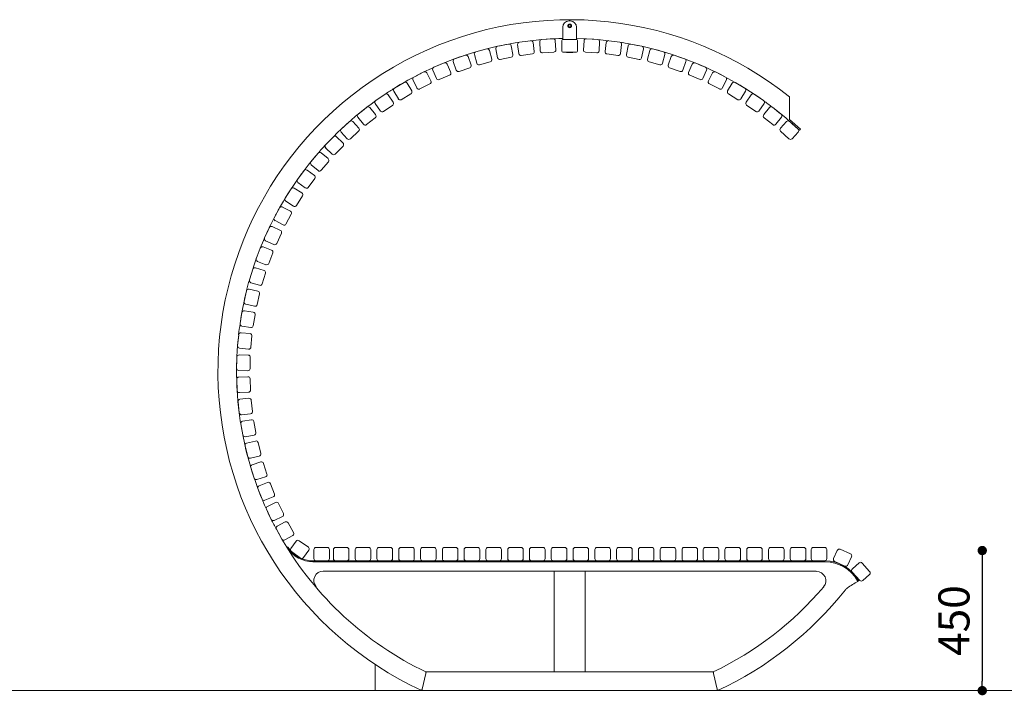
# Model space of a CAD drawing. Units: millimetres. Extents: x -687740 to -673970, y -102402 to -88579.
# Drawn here: x -679551 to -676387, y -93365 to -91195 of the extents above; entities that cross this region are included whole.
import ezdxf

# ---------------------------------------------------------------- set-up
doc = ezdxf.new("R2010")
doc.units = ezdxf.units.MM
doc.header["$LTSCALE"] = 100
doc.header["$PDSIZE"] = -1
doc.linetypes.add('SLD-SOLIDO', pattern=[0])
doc.layers.add('w QUOTE', color=5, linetype='Continuous', lineweight=13)
doc.styles.add('SLDTEXTSTYLE16', font='arial.ttf')
doc.dimstyles.new('QUOTA OK', dxfattribs={"dimtxt": 100, "dimasz": 30, "dimexe": 10, "dimexo": 0.0625, "dimgap": 40, "dimtad": 1, "dimdec": 0, "dimzin": 12, "dimdsep": 46, "dimtxsty": 'SLDTEXTSTYLE16', "dimblk": 'DOT', "dimcen": 0.09, "dimse1": 1, "dimse2": 1, "dimclrd": 7, "dimclre": 7, "dimclrt": 7, "dimadec": 0, "dimazin": 0, "dimtfac": 1, "dimtdec": 0, "dimtofl": 0, "dimtmove": 0, "dimatfit": 3, "dimldrblk": 'CLOSED', "dimfxl": 1, "dimtolj": 1, "dimtzin": 12, "dimarcsym": 0})

# ---------------------------------------------------------------- blocks, each defined once
blk = doc.blocks.new('_DOT')
at = {"color": 0, "linetype": 'ByBlock', "lineweight": -2}
blk.add_line((-0.5, 0), (-1, 0), dxfattribs=at)
at = {"color": 0, "linetype": 'ByBlock', "const_width": 0.5}
blk.add_lwpolyline([(-0.25, 0, 1), (0.25, 0, 1)], format="xyb", close=True, dxfattribs=at)
blk = doc.blocks.new('*D19')
at = {"layer": 'Defpoints', "color": 0, "transparency": 16777216}
for p in [(-677119.6, -92900.1), (-677308.6, -93350.1), (-676457.9, -93350.1)]:
    blk.add_point(p, dxfattribs=at)
at = {"layer": 'w QUOTE', "color": 7, "lineweight": -2, "transparency": 16777216}
blk.add_line((-676457.9, -92930.1), (-676457.9, -93320.1), dxfattribs=at)
at = {"layer": 'w QUOTE', "color": 7, "lineweight": -2, "transparency": 16777216, "xscale": 30, "yscale": 30, "zscale": 30}
for p, rotation in [((-676457.9, -92900.1), 90), ((-676457.9, -93350.1), 270)]:
    blk.add_blockref('_DOT', p, dxfattribs=dict(at, rotation=rotation))
at = {"layer": 'w QUOTE', "color": 7, "lineweight": 5, "transparency": 16777216, "insert": (-676548.9, -93125.1), "char_height": 100, "attachment_point": 5, "rotation": 90, "style": 'SLDTEXTSTYLE16'}
blk.add_mtext('\\A1;450', dxfattribs=at)
blk = doc.blocks.new('_CLOSED')
at = {"color": 0, "linetype": 'ByBlock', "lineweight": -2}
for p, q in [((-1, 0.166667), (0, 0)), ((-1, 0.166667), (-1, -0.166667)), ((0, 0), (-1, -0.166667)), ((0, 0), (-1, 0))]:
    blk.add_line(p, q, dxfattribs=at)

msp = doc.modelspace()

# ---------------------------------------------------------------- linework, layer by layer
at = {"color": 7, "linetype": 'SLD-SOLIDO', "lineweight": 5}
for p, q in [((-677866.8, -91197.9), (-677866.8, -91197.9)), ((-677781.6, -91198.8), (-677785.6, -91198.8)), ((-677715.2, -91196.9), (-677715.2, -91196.9)), ((-678017, -91219.2), (-678017, -91219.2)), ((-677942.3, -91206), (-677942.3, -91206)), ((-677805.6, -91218.8), (-677805.6, -91252.8)), ((-677761.6, -91218.8), (-677761.6, -91252.8)), ((-677639.7, -91204), (-677639.7, -91204)), ((-677564.8, -91216.2), (-677564.8, -91216.2)), ((-677491, -91233.3), (-677491, -91233.3)), ((-678162.9, -91260.4), (-678162.9, -91260.4)), ((-678090.6, -91237.3), (-678090.6, -91237.3)), ((-677944.6, -91267), (-677908.9, -91262.2)), ((-677877.9, -91295), (-677879.8, -91266)), ((-677873.3, -91258.6), (-677837.4, -91256.2)), ((-677829.9, -91262.7), (-677828, -91291.6)), ((-677808.6, -91261.8), (-677808.6, -91295.8)), ((-677805.6, -91252.8), (-677805.6, -91258.8)), ((-677761.6, -91258.8), (-677805.6, -91258.8)), ((-677761.6, -91252.8), (-677761.6, -91258.8)), ((-677758.6, -91295.8), (-677758.6, -91261.8)), ((-677739.1, -91291.6), (-677737.2, -91262.7)), ((-677729.7, -91256.2), (-677693.8, -91258.6)), ((-677687.3, -91266), (-677689.2, -91295)), ((-677658.2, -91262.2), (-677622.5, -91267)), ((-677418.4, -91255.4), (-677418.4, -91255.4)), ((-678233.4, -91288.2), (-678233.4, -91288.2)), ((-678084.8, -91298.1), (-678050.1, -91288.5)), ((-678041.5, -91293.4), (-678033.8, -91321.4)), ((-678014.9, -91316.9), (-678020.7, -91288.4)), ((-678015.2, -91280.2), (-677979.9, -91273)), ((-677971.7, -91278.4), (-677965.9, -91306.9)), ((-677946.7, -91303.6), (-677950.6, -91274.9)), ((-677901.1, -91268.2), (-677897.2, -91296.9)), ((-677808.6, -91295.5), (-677808.6, -91295.5)), ((-677758.5, -91295.5), (-677758.6, -91295.5)), ((-677669.9, -91296.9), (-677666, -91268.2)), ((-677616.5, -91274.9), (-677620.4, -91303.6)), ((-677601.2, -91306.9), (-677595.4, -91278.4)), ((-677587.2, -91273), (-677551.9, -91280.2)), ((-677546.4, -91288.4), (-677552.2, -91316.9)), ((-677533.3, -91321.4), (-677525.6, -91293.4)), ((-677517, -91288.5), (-677482.3, -91298.1)), ((-677347.5, -91282.3), (-677347.5, -91282.3)), ((-678302, -91320.7), (-678302, -91320.7)), ((-678147.7, -91356.9), (-678157.3, -91329.5)), ((-678153, -91320.6), (-678119, -91308.7)), ((-678110.1, -91313), (-678100.5, -91340.4)), ((-678082, -91334.6), (-678089.7, -91306.7)), ((-678038.7, -91330), (-678073.4, -91339.5)), ((-677971.3, -91315.1), (-678006.6, -91322.3)), ((-677903.2, -91304.8), (-677938.9, -91309.6)), ((-677834.5, -91299.1), (-677870.4, -91301.5)), ((-677805.6, -91298.8), (-677761.6, -91298.8)), ((-677794.1, -91299), (-677794.1, -91299.2)), ((-677790.4, -91300.5), (-677790.3, -91300.5)), ((-677790.1, -91299.5), (-677789.9, -91299.5)), ((-677790.1, -91300.3), (-677790.1, -91299.5)), ((-677789.9, -91299.5), (-677789.9, -91300.5)), ((-677789.7, -91300.7), (-677777.4, -91300.7)), ((-677789.3, -91298.8), (-677789.1, -91299.1)), ((-677789, -91299.1), (-677789.3, -91298.8)), ((-677789.1, -91299.1), (-677789, -91299.1)), ((-677788.5, -91298.8), (-677788, -91299.4)), ((-677788, -91299.4), (-677779.1, -91299.4)), ((-677779.1, -91299.4), (-677778.6, -91298.8)), ((-677777.8, -91298.8), (-677778.1, -91299.1)), ((-677778.1, -91299.1), (-677778, -91299.1)), ((-677778, -91299.1), (-677777.8, -91298.8)), ((-677777.2, -91299.5), (-677777, -91299.5)), ((-677777.2, -91300.5), (-677777.2, -91299.5)), ((-677777, -91299.5), (-677777, -91300.3)), ((-677776.8, -91300.5), (-677776.7, -91300.5)), ((-677773.1, -91299.2), (-677773.1, -91299)), ((-677696.7, -91301.5), (-677732.6, -91299.1)), ((-677628.2, -91309.6), (-677663.9, -91304.8)), ((-677560.5, -91322.3), (-677595.8, -91315.1)), ((-677493.7, -91339.5), (-677528.4, -91330)), ((-677477.4, -91306.7), (-677485.1, -91334.6)), ((-677466.6, -91340.4), (-677457, -91313)), ((-677448.1, -91308.7), (-677414.1, -91320.6)), ((-677409.8, -91329.5), (-677419.4, -91356.9)), ((-677278.5, -91313.9), (-677278.5, -91313.9)), ((-678368.2, -91357.8), (-678368.2, -91357.8)), ((-678211.8, -91383.5), (-678223.2, -91356.8)), ((-678219.5, -91347.6), (-678186.4, -91333.5)), ((-678177.2, -91337.2), (-678165.8, -91363.9)), ((-678104.8, -91349.3), (-678138.8, -91361.2)), ((-677428.3, -91361.2), (-677462.3, -91349.3)), ((-677401.3, -91363.9), (-677389.9, -91337.2)), ((-677380.7, -91333.5), (-677347.6, -91347.6)), ((-677343.9, -91356.8), (-677355.3, -91383.5)), ((-677211.8, -91350.1), (-677211.8, -91350.1)), ((-678274, -91414.4), (-678287.2, -91388.5)), ((-678284.1, -91379.1), (-678252, -91362.8)), ((-678242.6, -91365.9), (-678229.5, -91391.7)), ((-678169.5, -91373.1), (-678202.7, -91387.2)), ((-677364.4, -91387.2), (-677397.6, -91373.1)), ((-677337.7, -91391.7), (-677324.5, -91365.9)), ((-677315.1, -91362.8), (-677283, -91379.1)), ((-677279.9, -91388.5), (-677293.1, -91414.4)), ((-677147.7, -91390.7), (-677147.7, -91390.7)), ((-678431.7, -91399.2), (-678431.7, -91399.2)), ((-678334, -91449.3), (-678348.8, -91424.4)), ((-678346.4, -91414.8), (-678315.5, -91396.4)), ((-678305.9, -91398.8), (-678291, -91423.7)), ((-678232.5, -91401.1), (-678264.6, -91417.4)), ((-677302.5, -91417.4), (-677334.6, -91401.1)), ((-677276.1, -91423.7), (-677261.2, -91398.8)), ((-677251.6, -91396.4), (-677220.7, -91414.8)), ((-677218.3, -91424.4), (-677233.1, -91449.3)), ((-678406.2, -91454.6), (-678376.6, -91434.2)), ((-678366.8, -91436), (-678350.4, -91459.8)), ((-678293.5, -91433.3), (-678324.4, -91451.8)), ((-677242.7, -91451.8), (-677273.6, -91433.3)), ((-677216.8, -91459.8), (-677200.3, -91436)), ((-677190.5, -91434.2), (-677160.9, -91454.6)), ((-678463.2, -91498.4), (-678435, -91476)), ((-678425.1, -91477.1), (-678407.1, -91499.8)), ((-678391.5, -91488.2), (-678408, -91464.4)), ((-678352.1, -91469.6), (-678381.8, -91490)), ((-677185.3, -91490), (-677215, -91469.6)), ((-677159.1, -91464.4), (-677175.6, -91488.2)), ((-677160, -91499.8), (-677142, -91477.1)), ((-677132.1, -91476), (-677103.9, -91498.4)), ((-678446.3, -91530.9), (-678464.3, -91508.2)), ((-678408.2, -91509.6), (-678436.4, -91532)), ((-677130.7, -91532), (-677158.9, -91509.6)), ((-677102.8, -91508.2), (-677120.8, -91530.9)), ((-677077.5, -91514.9), (-677042.3, -91546.9)), ((-678517.1, -91545.8), (-678490.5, -91521.6)), ((-678480.6, -91522), (-678461.1, -91543.5)), ((-677106.1, -91543.5), (-677086.5, -91522)), ((-677076.6, -91521.6), (-677050, -91545.8)), ((-677049.8, -91546), (-677047.6, -91548.1)), ((-677045.4, -91550.2), (-677047.6, -91548.1)), ((-677045.4, -91550.2), (-677042.3, -91546.9)), ((-678567.7, -91596.8), (-678542.8, -91570.8)), ((-678532.9, -91570.6), (-678511.9, -91590.7)), ((-678498, -91577.1), (-678517.5, -91555.7)), ((-678461.5, -91553.4), (-678488.1, -91577.6)), ((-677079, -91577.6), (-677105.6, -91553.4)), ((-677049.6, -91555.7), (-677069.1, -91577.1)), ((-678546.6, -91626.8), (-678567.5, -91606.7)), ((-678511.7, -91600.6), (-678536.7, -91626.6)), ((-678614.8, -91651), (-678591.6, -91623.4)), ((-678581.8, -91622.6), (-678559.6, -91641.2)), ((-678700.5, -91664.4), (-678700.5, -91664.4)), ((-678627.1, -91677.7), (-678603.7, -91694.8)), ((-678591.7, -91679.5), (-678613.9, -91660.9)), ((-678558.7, -91651.1), (-678581.8, -91678.7)), ((-678658.1, -91708.3), (-678636.9, -91679.2)), ((-678602.1, -91704.6), (-678623.4, -91733.7)), ((-678742.7, -91727.4), (-678742.7, -91727.4)), ((-678697.5, -91768.4), (-678678.3, -91737.9)), ((-678668.6, -91735.8), (-678644.1, -91751.3)), ((-678633.2, -91735.2), (-678656.6, -91718.1)), ((-678641.9, -91760.9), (-678661.1, -91791.3)), ((-678780.6, -91793.1), (-678780.6, -91793.1)), ((-678732.8, -91830.9), (-678715.6, -91799.3)), ((-678706.1, -91796.5), (-678680.6, -91810.3)), ((-678670.8, -91793.5), (-678695.3, -91778)), ((-678677.8, -91819.8), (-678695, -91851.4)), ((-678814.1, -91861.2), (-678814.1, -91861.2)), ((-678763.8, -91895.7), (-678748.8, -91863)), ((-678739.5, -91859.5), (-678713.1, -91871.6)), ((-678704.4, -91854.2), (-678729.9, -91840.4)), ((-678709.7, -91880.9), (-678724.7, -91913.6)), ((-678790.3, -91962.5), (-678777.6, -91928.8)), ((-678768.5, -91924.7), (-678741.4, -91935)), ((-678733.9, -91917.1), (-678760.3, -91905)), ((-678842.8, -91931.3), (-678842.8, -91931.3)), ((-678737.4, -91944), (-678750.1, -91977.7)), ((-678793.2, -91991.7), (-678765.4, -92000.1)), ((-678759.2, -91981.8), (-678786.3, -91971.5)), ((-678866.8, -92003.3), (-678866.8, -92003.3)), ((-678812.4, -92030.8), (-678801.9, -91996.4)), ((-678760.8, -92008.9), (-678771.2, -92043.3)), ((-678780, -92048), (-678807.7, -92039.6)), ((-678886, -92076.7), (-678886, -92076.7)), ((-678829.8, -92100.5), (-678821.6, -92065.4)), ((-678813.2, -92060.2), (-678785, -92066.8)), ((-678779.8, -92075.2), (-678787.9, -92110.2)), ((-678796.3, -92115.5), (-678824.5, -92108.9)), ((-678900.1, -92151.2), (-678900.1, -92151.2)), ((-678842.5, -92171.2), (-678836.7, -92135.7)), ((-678828.7, -92129.9), (-678800, -92134.5)), ((-678794.3, -92142.5), (-678800, -92178.1)), ((-678808.1, -92183.9), (-678836.7, -92179.2)), ((-678850.4, -92242.6), (-678847, -92206.7)), ((-678839.4, -92200.4), (-678810.5, -92203.1)), ((-678804.2, -92210.8), (-678807.6, -92246.6)), ((-678909.3, -92226.5), (-678909.3, -92226.5)), ((-678853.5, -92314.3), (-678852.5, -92278.4)), ((-678845.4, -92271.5), (-678816.4, -92272.3)), ((-678815.2, -92252.9), (-678844.1, -92250.2)), ((-678913.3, -92302.2), (-678913.3, -92302.2)), ((-678809.6, -92279.5), (-678810.5, -92315.5)), ((-678817.7, -92322.3), (-678846.7, -92321.5)), ((-678846.5, -92342.9), (-678817.6, -92341.7)), ((-678851.8, -92386.1), (-678853.3, -92350.2)), ((-678810.3, -92348.4), (-678808.8, -92384.4)), ((-678912.3, -92378.1), (-678912.3, -92378.1)), ((-678815.5, -92391.7), (-678844.5, -92392.9)), ((-678845.3, -92457.7), (-678849.1, -92421.9)), ((-678842.9, -92414.2), (-678814.1, -92411.1)), ((-678806.4, -92417.3), (-678802.5, -92453.1)), ((-678906.2, -92453.7), (-678906.2, -92453.7)), ((-678808.7, -92460.8), (-678837.6, -92463.9)), ((-678834, -92528.6), (-678840.2, -92493.2)), ((-678834.6, -92485), (-678806, -92480)), ((-678797.9, -92485.7), (-678791.6, -92521.1)), ((-678895, -92528.7), (-678895, -92528.7)), ((-678797.3, -92529.2), (-678825.9, -92534.3)), ((-678817.9, -92598.6), (-678826.6, -92563.7)), ((-678821.4, -92555.2), (-678793.3, -92548.2)), ((-678784.8, -92553.4), (-678776.2, -92588.3)), ((-678878.8, -92602.8), (-678878.8, -92602.8)), ((-678781.3, -92596.8), (-678809.5, -92603.7)), ((-678803.6, -92624.3), (-678776, -92615.5)), ((-678767.2, -92620), (-678756.3, -92654.3)), ((-678797.2, -92667.4), (-678808.2, -92633.1)), ((-678857.7, -92675.7), (-678857.7, -92675.7)), ((-678760.8, -92663.1), (-678788.4, -92671.9)), ((-678781.2, -92692.1), (-678754.3, -92681.4)), ((-678745.2, -92685.3), (-678732, -92718.8)), ((-678772, -92734.6), (-678785.2, -92701.1)), ((-678831.7, -92747), (-678831.7, -92747)), ((-678735.9, -92727.9), (-678762.9, -92738.6)), ((-678754.4, -92758.2), (-678728.2, -92745.7)), ((-678718.8, -92749), (-678703.4, -92781.6)), ((-678742.2, -92800), (-678757.7, -92767.5)), ((-678801.1, -92816.3), (-678801.1, -92816.3)), ((-678706.7, -92790.9), (-678732.9, -92803.3)), ((-678723.1, -92822.3), (-678697.8, -92808.2)), ((-678688.3, -92810.8), (-678670.7, -92842.2)), ((-678708.2, -92863.3), (-678725.8, -92831.9)), ((-678673.4, -92851.8), (-678698.7, -92865.9)), ((-678679, -92893.7), (-678662.1, -92870.1)), ((-678652.4, -92868.5), (-678623.1, -92889.5)), ((-678691.4, -92890.2), (-678688.9, -92888.6)), ((-678648.2, -92924.4), (-678677.4, -92903.4)), ((-678621.5, -92899.2), (-678638.4, -92922.8)), ((-678605.4, -92926.1), (-678605.4, -92897.1)), ((-678598.4, -92890.1), (-678562.4, -92890.1)), ((-678555.4, -92897.1), (-678555.4, -92926.1)), ((-678542.6, -92926.1), (-678542.6, -92897.1)), ((-678535.6, -92890.1), (-678499.6, -92890.1)), ((-678492.6, -92897.1), (-678492.6, -92926.1)), ((-678472.6, -92926.1), (-678472.6, -92897.1)), ((-678465.6, -92890.1), (-678429.6, -92890.1)), ((-678422.6, -92897.1), (-678422.6, -92926.1)), ((-678402.6, -92926.1), (-678402.6, -92897.1)), ((-678395.6, -92890.1), (-678359.6, -92890.1)), ((-678352.6, -92897.1), (-678352.6, -92926.1)), ((-678332.6, -92926.1), (-678332.6, -92897.1)), ((-678325.6, -92890.1), (-678289.6, -92890.1)), ((-678282.6, -92897.1), (-678282.6, -92926.1)), ((-678262.6, -92926.1), (-678262.6, -92897.1)), ((-678255.6, -92890.1), (-678219.6, -92890.1)), ((-678212.6, -92897.1), (-678212.6, -92926.1)), ((-678192.6, -92926.1), (-678192.6, -92897.1)), ((-678185.6, -92890.1), (-678149.6, -92890.1)), ((-678142.6, -92897.1), (-678142.6, -92926.1)), ((-678122.6, -92926.1), (-678122.6, -92897.1)), ((-678115.6, -92890.1), (-678079.6, -92890.1)), ((-678072.6, -92897.1), (-678072.6, -92926.1)), ((-678052.6, -92926.1), (-678052.6, -92897.1)), ((-678045.6, -92890.1), (-678009.6, -92890.1)), ((-678002.6, -92897.1), (-678002.6, -92926.1)), ((-677982.6, -92926.1), (-677982.6, -92897.1)), ((-677975.6, -92890.1), (-677939.6, -92890.1)), ((-677932.6, -92897.1), (-677932.6, -92926.1)), ((-677912.6, -92926.1), (-677912.6, -92897.1)), ((-677905.6, -92890.1), (-677869.6, -92890.1)), ((-677862.6, -92897.1), (-677862.6, -92926.1)), ((-677842.6, -92926.1), (-677842.6, -92897.1)), ((-677835.6, -92890.1), (-677799.6, -92890.1)), ((-677792.6, -92897.1), (-677792.6, -92926.1)), ((-677772.6, -92926.1), (-677772.6, -92897.1)), ((-677765.6, -92890.1), (-677729.6, -92890.1)), ((-677722.6, -92897.1), (-677722.6, -92926.1)), ((-677702.6, -92926.1), (-677702.6, -92897.1)), ((-677695.6, -92890.1), (-677659.6, -92890.1)), ((-677652.6, -92897.1), (-677652.6, -92926.1)), ((-677632.6, -92926.1), (-677632.6, -92897.1)), ((-677625.6, -92890.1), (-677589.6, -92890.1)), ((-677582.6, -92897.1), (-677582.6, -92926.1)), ((-677562.6, -92926.1), (-677562.6, -92897.1)), ((-677555.6, -92890.1), (-677519.6, -92890.1)), ((-677512.6, -92897.1), (-677512.6, -92926.1)), ((-677492.6, -92926.1), (-677492.6, -92897.1)), ((-677485.6, -92890.1), (-677449.6, -92890.1)), ((-677442.6, -92897.1), (-677442.6, -92926.1)), ((-677422.6, -92926.1), (-677422.6, -92897.1)), ((-677415.6, -92890.1), (-677379.6, -92890.1)), ((-677372.6, -92897.1), (-677372.6, -92926.1)), ((-677354.6, -92897.1), (-677354.6, -92926.1)), ((-677311.6, -92890.1), (-677347.6, -92890.1)), ((-677304.6, -92926.1), (-677304.6, -92897.1)), ((-677284.6, -92897.1), (-677284.6, -92926.1)), ((-677241.6, -92890.1), (-677277.6, -92890.1)), ((-677234.6, -92926.1), (-677234.6, -92897.1)), ((-677214.6, -92897.1), (-677214.6, -92926.1)), ((-677171.6, -92890.1), (-677207.6, -92890.1)), ((-677164.6, -92926.1), (-677164.6, -92897.1)), ((-677144.6, -92897.1), (-677144.6, -92926.1)), ((-677101.6, -92890.1), (-677137.6, -92890.1)), ((-677094.6, -92926.1), (-677094.6, -92897.1)), ((-677074.6, -92897.1), (-677074.6, -92926.1)), ((-677031.6, -92890.1), (-677067.6, -92890.1)), ((-677024.6, -92926.1), (-677024.6, -92897.1)), ((-677007.6, -92897.1), (-677007.6, -92926.1)), ((-676964.6, -92890.1), (-677000.6, -92890.1)), ((-676957.6, -92926.1), (-676957.6, -92897.1)), ((-676923.6, -92899.6), (-676935.4, -92926.1)), ((-676881.5, -92910.6), (-676914.4, -92896.1)), ((-678608.4, -92933.1), (-678554.8, -92933.1)), ((-677347.9, -92936.1), (-678608.4, -92936.1)), ((-678562.4, -92933.1), (-678598.4, -92933.1)), ((-678535.6, -92933.1), (-678554.8, -92933.1)), ((-678499.6, -92933.1), (-678535.6, -92933.1)), ((-678465.6, -92933.1), (-678499.6, -92933.1)), ((-678429.6, -92933.1), (-678465.6, -92933.1)), ((-678395.6, -92933.1), (-678429.6, -92933.1)), ((-678359.6, -92933.1), (-678395.6, -92933.1)), ((-678325.6, -92933.1), (-678359.6, -92933.1)), ((-678289.6, -92933.1), (-678325.6, -92933.1)), ((-678255.6, -92933.1), (-678289.6, -92933.1)), ((-678219.6, -92933.1), (-678255.6, -92933.1)), ((-678219.6, -92933.1), (-677277.6, -92933.1)), ((-678149.6, -92933.1), (-678185.6, -92933.1)), ((-678079.6, -92933.1), (-678115.6, -92933.1)), ((-678009.6, -92933.1), (-678045.6, -92933.1)), ((-677939.6, -92933.1), (-677975.6, -92933.1)), ((-677869.6, -92933.1), (-677905.6, -92933.1)), ((-677799.6, -92933.1), (-677835.6, -92933.1)), ((-677729.6, -92933.1), (-677765.6, -92933.1)), ((-677659.6, -92933.1), (-677695.6, -92933.1)), ((-677589.6, -92933.1), (-677625.6, -92933.1)), ((-677519.6, -92933.1), (-677555.6, -92933.1)), ((-677449.6, -92933.1), (-677485.6, -92933.1)), ((-677379.6, -92933.1), (-677415.6, -92933.1)), ((-677347.9, -92936.1), (-676962.9, -92936.1)), ((-677347.6, -92933.1), (-677311.6, -92933.1)), ((-677277.6, -92933.1), (-677241.6, -92933.1)), ((-677241.6, -92933.1), (-677207.6, -92933.1)), ((-677207.6, -92933.1), (-677171.6, -92933.1)), ((-677171.6, -92933.1), (-677137.6, -92933.1)), ((-677137.6, -92933.1), (-677101.6, -92933.1)), ((-677101.6, -92933.1), (-677067.6, -92933.1)), ((-677067.6, -92933.1), (-677031.6, -92933.1)), ((-677031.6, -92933.1), (-677000.6, -92933.1)), ((-677000.6, -92933.1), (-676964.6, -92933.1)), ((-676976.3, -92933.1), (-676962.9, -92933.1)), ((-676931.8, -92935.4), (-676898.9, -92949.9)), ((-676889.7, -92946.4), (-676877.9, -92919.9)), ((-676853.8, -92939.7), (-676875.3, -92959.2)), ((-676850.1, -92941.6), (-676850.1, -92941.6)), ((-676844.5, -92933.4), (-676844.5, -92933.4)), ((-676819.7, -92966.9), (-676843.9, -92940.2)), ((-677833.6, -92966.1), (-677833.6, -93290.1)), ((-677733.6, -92966.1), (-677733.6, -93290.1)), ((-676915.1, -92946), (-676914.3, -92946.4)), ((-676875.8, -92969.1), (-676851.6, -92995.8)), ((-676877.2, -92989.7), (-676877.2, -92989.7)), ((-676854.8, -92997.5), (-676857.4, -92998.9)), ((-676857.4, -92998.9), (-676857.2, -92999.3)), ((-676841.7, -92996.2), (-676820.2, -92976.7)), ((-678408.6, -93345.1), (-678408.6, -93266.2)), ((-678245.1, -93290.1), (-678246.1, -93294.6)), ((-677322, -93290.1), (-678245.1, -93290.1)), ((-677321, -93294.6), (-677322, -93290.1)), ((-678257.5, -93345.6), (-678246.1, -93294.6)), ((-678246.1, -93294.6), (-678257.5, -93345.6)), ((-677309.6, -93345.6), (-677321, -93294.6)), ((-677309.6, -93345.6), (-677321, -93294.6)), ((-678408.6, -93350.1), (-678408.6, -93345.1)), ((-678258.6, -93350.1), (-678408.6, -93350.1)), ((-678257.5, -93345.6), (-678258.6, -93350.1)), ((-677308.6, -93350.1), (-678258.6, -93350.1)), ((-677308.6, -93350.1), (-677309.6, -93345.6))]:
    msp.add_line(p, q, dxfattribs=at)
at = {"lineweight": 5}
for p, q in [((-677077.5, -91514.9), (-677077.5, -91442.5)), ((-677045.4, -91550.2), (-677042.3, -91546.9)), ((-678575.3, -92966.1), (-676991.9, -92966.1)), ((-687740.4, -93350.1), (-673970.4, -93350.1))]:
    msp.add_line(p, q, dxfattribs=at)
at = {"color": 7, "linetype": 'SLD-SOLIDO', "lineweight": 5, "flags": 128}
for points in [[(-677873.3, -91258.6), (-677846.5, -91256.7), (-677837.4, -91256.2)], [(-677837.1, -91256.1), (-677818.3, -91255.4), (-677805.6, -91255)], [(-677761.6, -91255), (-677733.7, -91256), (-677730, -91256.1)], [(-677729.7, -91256.2), (-677705.6, -91257.7), (-677693.8, -91258.6)], [(-678118.8, -91308.7), (-678095.9, -91301.4), (-678085, -91298.1)], [(-678084.8, -91298.1), (-678068.8, -91293.5), (-678050.1, -91288.5)], [(-678049.8, -91288.5), (-678041.5, -91286.4), (-678015.5, -91280.2)], [(-677979.7, -91272.9), (-677958.6, -91269.2), (-677944.9, -91267)], [(-677587.2, -91273), (-677566, -91277.2), (-677551.9, -91280.2)], [(-677551.7, -91280.2), (-677538.4, -91283.3), (-677517.3, -91288.5)], [(-677482.1, -91298.1), (-677456.9, -91305.9), (-677448.3, -91308.7)], [(-678186.2, -91333.4), (-678175.7, -91329.3), (-678153.2, -91320.7)], [(-677448.1, -91308.7), (-677430.1, -91314.9), (-677414.1, -91320.6)], [(-677413.9, -91320.7), (-677403.6, -91324.5), (-677380.9, -91333.4)], [(-678251.8, -91362.7), (-678227.7, -91351.3), (-678219.7, -91347.7)], [(-678219.5, -91347.6), (-678201.9, -91340), (-678186.4, -91333.5)], [(-677347.4, -91347.7), (-677325.8, -91357.7), (-677315.3, -91362.7)], [(-678315.3, -91396.3), (-678303.2, -91389.5), (-678284.3, -91379.2)], [(-677315.1, -91362.8), (-677300.4, -91370.1), (-677283, -91379.1)], [(-677282.8, -91379.2), (-677275.4, -91383.2), (-677251.8, -91396.3)], [(-678346.4, -91414.8), (-678327.7, -91403.5), (-678315.5, -91396.4)], [(-677220.5, -91414.9), (-677202.6, -91426.2), (-677190.7, -91434)], [(-678434.8, -91475.8), (-678421.6, -91465.9), (-678406.4, -91454.8)], [(-678406.2, -91454.6), (-678398.8, -91449.4), (-678376.6, -91434.2)], [(-677190.5, -91434.2), (-677179.1, -91441.9), (-677160.9, -91454.6)], [(-678463.2, -91498.4), (-678444.1, -91483), (-678435, -91476)], [(-677132.1, -91476), (-677111.2, -91492.4), (-677103.9, -91498.4)], [(-677103.8, -91498.5), (-677089.5, -91510.4), (-677076.8, -91521.4)], [(-678542.6, -91570.6), (-678529, -91557.2), (-678517.3, -91546)], [(-678517.1, -91545.8), (-678508.5, -91537.8), (-678490.5, -91521.6)], [(-677076.6, -91521.6), (-677068.3, -91529), (-677050, -91545.8)], [(-678567.7, -91596.8), (-678549, -91577.1), (-678542.8, -91570.8)], [(-678614.8, -91651), (-678605.7, -91640), (-678591.6, -91623.4)], [(-678636.7, -91679), (-678623.4, -91661.9), (-678614.9, -91651.2)], [(-678678.1, -91737.7), (-678673.2, -91730.3), (-678658.2, -91708.5)], [(-678697.5, -91768.4), (-678688.6, -91754), (-678678.3, -91737.9)], [(-678715.5, -91799.1), (-678703.3, -91778), (-678697.6, -91768.6)], [(-678748.7, -91862.8), (-678743.6, -91852.4), (-678732.9, -91831.1)], [(-678763.8, -91895.7), (-678755.8, -91877.9), (-678748.8, -91863)], [(-678777.5, -91928.6), (-678767.2, -91903.7), (-678763.8, -91895.9)], [(-678801.8, -91996.1), (-678797.4, -91982.7), (-678790.4, -91962.7)], [(-678812.4, -92030.8), (-678806.1, -92009.6), (-678801.9, -91996.4)], [(-678829.8, -92100.5), (-678827.8, -92091.4), (-678821.6, -92065.4)], [(-678836.7, -92135.4), (-678833.6, -92119), (-678829.8, -92100.7)], [(-678842.5, -92171.2), (-678838.6, -92146.7), (-678836.7, -92135.7)], [(-678850.4, -92242.6), (-678849.4, -92230.6), (-678847, -92206.7)], [(-678852.5, -92278.1), (-678851.5, -92258.8), (-678850.4, -92242.8)], [(-678853.5, -92314.3), (-678852.9, -92287), (-678852.5, -92278.4)], [(-678851.8, -92386.1), (-678852.5, -92371.6), (-678853.3, -92350.2)], [(-678849.2, -92421.6), (-678850.9, -92399.7), (-678851.8, -92386.4)], [(-678840.3, -92492.9), (-678841.7, -92483.8), (-678845.2, -92457.9)], [(-678834, -92528.6), (-678837.1, -92511.7), (-678840.2, -92493.2)], [(-678826.6, -92563.4), (-678831.8, -92539.4), (-678833.9, -92528.8)], [(-678808.2, -92632.9), (-678811.6, -92621.6), (-678817.9, -92598.8)], [(-678797.2, -92667.4), (-678803.4, -92648.6), (-678808.2, -92633.1)], [(-678785.3, -92700.9), (-678794.5, -92675.3), (-678797.2, -92667.6)], [(-678757.8, -92767.3), (-678763.6, -92754.1), (-678771.9, -92734.8)], [(-678742.2, -92800), (-678752, -92779.8), (-678757.7, -92767.5)], [(-678708.2, -92863.3), (-678713, -92854.9), (-678725.8, -92831.9)], [(-676992.4, -93044.8), (-676992.9, -93045.6), (-676993, -93045.8)]]:
    msp.add_lwpolyline(points, dxfattribs=at)
at = {"color": 7, "linetype": 'SLD-SOLIDO', "lineweight": 5}
for radius in [6, 5, 4, 3.31]:
    msp.add_circle((-677783.6, -91214.8), radius, dxfattribs=at)
for centre, radius, start, end in [((-677783.6, -92324.8), 1130, 51.3305, 245.1431), ((-677785.6, -91218.8), 20, 90, 180), ((-677781.6, -91218.8), 20, 0, 90), ((-677783.6, -92324.8), 1070, 94.8234, 98.6574), ((-677908, -91269.1), 7, 7.6935, 97.6935), ((-677872.8, -91265.6), 7, 93.8468, 183.8468), ((-677836.9, -91263.1), 7, 3.8468, 93.8468), ((-677805.6, -91261.8), 3, 90, 180), ((-677761.6, -91261.8), 3, 0, 90), ((-677730.2, -91263.1), 7, 86.1532, 176.1532), ((-677694.3, -91265.6), 7, 356.1532, 86.1532), ((-677783.6, -92324.8), 1070, 81.3426, 85.1766), ((-677659.1, -91269.1), 7, 82.3065, 172.3065), ((-678082.9, -91304.8), 7, 105.3871, 195.3871), ((-678048.2, -91295.3), 7, 15.3871, 105.3871), ((-678013.8, -91287), 7, 101.5403, 191.5403), ((-677783.6, -92324.8), 1070, 100.5764, 102.5042), ((-677978.5, -91279.8), 7, 11.5403, 101.5403), ((-677943.7, -91273.9), 7, 97.6935, 187.6935), ((-677904.1, -91297.9), 7, 277.6935, 7.6935), ((-677870.9, -91294.5), 7, 183.8468, 273.8468), ((-677835, -91292.1), 7, 273.8468, 3.8468), ((-677808.3, -91295.9), 0.5, 128.7096, 243.1799), ((-677805.6, -91295.8), 3, 180, 270), ((-677761.6, -91295.8), 3, 270, 0), ((-677758.8, -91295.9), 0.5, 296.8201, 51.2904), ((-677732.2, -91292.1), 7, 176.1532, 266.1532), ((-677696.2, -91294.5), 7, 266.1532, 356.1532), ((-677663, -91297.9), 7, 172.3065, 262.3065), ((-677623.4, -91273.9), 7, 352.3065, 82.3065), ((-677783.6, -92324.8), 1070, 79.4363, 81.3299), ((-677588.6, -91279.8), 7, 78.4597, 168.4597), ((-677553.3, -91287), 7, 348.4597, 78.4597), ((-677518.9, -91295.3), 7, 74.6129, 164.6129), ((-677783.6, -92324.8), 1070, 73.649, 75.5768), ((-677484.2, -91304.8), 7, 344.6129, 74.6129), ((-678150.7, -91327.2), 7, 109.2339, 199.2339), ((-677783.6, -92324.8), 1070, 108.27, 110.1978), ((-678116.7, -91315.4), 7, 19.2339, 109.2339), ((-678040.5, -91323.2), 7, 285.3871, 15.3871), ((-678008, -91315.5), 7, 191.5403, 281.5403), ((-677972.7, -91308.3), 7, 281.5403, 11.5403), ((-677939.8, -91302.7), 7, 187.6935, 277.6935), ((-677793.9, -91299), 0.2, 90, 180), ((-677793.9, -91299.2), 0.2, 180, 235.407), ((-677790.4, -91294.2), 6.32, 235.407, 270), ((-677790.3, -91300.3), 0.202, 270, 0), ((-677789.7, -91300.5), 0.202, 180, 270), ((-677777.4, -91300.5), 0.202, 270, 0), ((-677776.8, -91300.3), 0.202, 180, 270), ((-677776.7, -91294.2), 6.32, 270, 304.593), ((-677773.3, -91299), 0.2, 0, 90), ((-677773.3, -91299.2), 0.2, 304.593, 0), ((-677627.3, -91302.7), 7, 262.3065, 352.3065), ((-677594.4, -91308.3), 7, 168.4597, 258.4597), ((-677559.1, -91315.5), 7, 258.4597, 348.4597), ((-677526.6, -91323.2), 7, 164.6129, 254.6129), ((-677450.4, -91315.4), 7, 70.7661, 160.7661), ((-677416.4, -91327.2), 7, 340.7661, 70.7661), ((-678216.8, -91354.1), 7, 113.0806, 203.0806), ((-678183.7, -91340), 7, 23.0806, 113.0806), ((-678141.1, -91354.6), 7, 199.2339, 289.2339), ((-678107.1, -91342.7), 7, 289.2339, 19.2339), ((-678075.2, -91332.8), 7, 195.3871, 285.3871), ((-677491.9, -91332.8), 7, 254.6129, 344.6129), ((-677460, -91342.7), 7, 160.7661, 250.7661), ((-677426, -91354.6), 7, 250.7661, 340.7661), ((-677383.4, -91340), 7, 66.9194, 156.9194), ((-677783.6, -92324.8), 1070, 65.9555, 67.8833), ((-677350.3, -91354.1), 7, 336.9194, 66.9194), ((-678280.9, -91385.3), 7, 116.9274, 206.9274), ((-677783.6, -92324.8), 1070, 115.9635, 117.8913), ((-678248.8, -91369), 7, 26.9274, 116.9274), ((-678235.7, -91394.9), 7, 296.9274, 26.9274), ((-678205.4, -91380.8), 7, 203.0806, 293.0806), ((-678172.3, -91366.7), 7, 293.0806, 23.0806), ((-677394.8, -91366.7), 7, 156.9194, 246.9194), ((-677361.7, -91380.8), 7, 246.9194, 336.9194), ((-677331.4, -91394.9), 7, 153.0726, 243.0726), ((-677318.3, -91369), 7, 63.0726, 153.0726), ((-677286.2, -91385.3), 7, 333.0726, 63.0726), ((-677783.6, -92324.8), 1070, 121.7508, 123.6444), ((-678342.8, -91420.8), 7, 120.7742, 210.7742), ((-678311.9, -91402.4), 7, 30.7742, 120.7742), ((-678297.1, -91427.3), 7, 300.7742, 30.7742), ((-678267.8, -91411.2), 7, 206.9274, 296.9274), ((-677299.3, -91411.2), 7, 243.0726, 333.0726), ((-677270, -91427.3), 7, 149.2258, 239.2258), ((-677255.2, -91402.4), 7, 59.2258, 149.2258), ((-677783.6, -92324.8), 1070, 58.2619, 60.1897), ((-677224.3, -91420.8), 7, 329.2258, 59.2258), ((-678402.2, -91460.4), 7, 124.621, 214.621), ((-678372.6, -91439.9), 7, 34.621, 124.621), ((-678328, -91445.7), 7, 210.7742, 300.7742), ((-677239.1, -91445.7), 7, 239.2258, 329.2258), ((-677194.5, -91439.9), 7, 55.379, 145.379), ((-677164.9, -91460.4), 7, 325.379, 55.379), ((-677783.6, -92324.8), 1070, 52.5089, 54.4024), ((-678430.6, -91481.4), 7, 38.4677, 128.4677), ((-678385.7, -91484.2), 7, 214.621, 304.621), ((-678356.1, -91463.8), 7, 304.621, 34.621), ((-677211, -91463.8), 7, 145.379, 235.379), ((-677181.4, -91484.2), 7, 235.379, 325.379), ((-677136.5, -91481.4), 7, 51.5323, 141.5323), ((-678485.8, -91526.8), 7, 42.3145, 132.3145), ((-677783.6, -92324.8), 1070, 129.4443, 131.3379), ((-678458.8, -91503.8), 7, 128.4677, 218.4677), ((-678412.6, -91504.1), 7, 308.4677, 38.4677), ((-677154.5, -91504.1), 7, 141.5323, 231.5323), ((-677108.3, -91503.8), 7, 321.5323, 51.5323), ((-677081.4, -91526.8), 7, 47.6855, 137.6855), ((-678512.4, -91551), 7, 132.3145, 222.3145), ((-678466.2, -91548.2), 7, 312.3145, 42.3145), ((-678440.8, -91526.5), 7, 218.4677, 308.4677), ((-677126.3, -91526.5), 7, 231.5323, 321.5323), ((-677100.9, -91548.2), 7, 137.6855, 227.6855), ((-677054.7, -91551), 7, 317.6855, 47.6855), ((-678537.7, -91575.7), 7, 46.1613, 136.1613), ((-678492.8, -91572.4), 7, 222.3145, 312.3145), ((-677074.3, -91572.4), 7, 227.6855, 317.6855), ((-677783.6, -92324.8), 1070, 137.1379, 139.0315), ((-678562.6, -91601.6), 7, 136.1613, 226.1613), ((-678516.8, -91595.7), 7, 316.1613, 46.1613), ((-678586.3, -91627.9), 7, 50.0081, 140.0081), ((-678564.1, -91646.6), 7, 320.0081, 50.0081), ((-678541.7, -91621.7), 7, 226.1613, 316.1613), ((-678631.2, -91683.4), 7, 53.8548, 143.8548), ((-678609.4, -91655.5), 7, 140.0081, 230.0081), ((-678652.4, -91712.4), 7, 143.8548, 233.8548), ((-677783.6, -92324.8), 1070, 142.8909, 144.8187), ((-678607.8, -91700.5), 7, 323.8548, 53.8548), ((-678587.2, -91674.2), 7, 230.0081, 320.0081), ((-678672.3, -91741.7), 7, 57.7016, 147.7016), ((-678629, -91729.5), 7, 233.8548, 323.8548), ((-678691.6, -91772.1), 7, 147.7016, 237.7016), ((-678647.8, -91757.2), 7, 327.7016, 57.7016), ((-677783.6, -92324.8), 1070, 150.5845, 152.5123), ((-678709.5, -91802.6), 7, 61.5484, 151.5484), ((-678667.1, -91787.6), 7, 237.7016, 327.7016), ((-678726.6, -91834.3), 7, 151.5484, 241.5484), ((-678684, -91816.4), 7, 331.5484, 61.5484), ((-678742.4, -91865.9), 7, 65.3952, 155.3952), ((-678701.1, -91848.1), 7, 241.5484, 331.5484), ((-678757.4, -91898.6), 7, 155.3952, 245.3952), ((-678716, -91878), 7, 335.3952, 65.3952), ((-677783.6, -92324.8), 1070, 158.278, 160.2058), ((-678771, -91931.3), 7, 69.2419, 159.2419), ((-678731, -91910.7), 7, 245.3952, 335.3952), ((-678783.8, -91964.9), 7, 159.2419, 249.2419), ((-678743.9, -91941.6), 7, 339.2419, 69.2419), ((-678795.2, -91998.4), 7, 73.0887, 163.0887), ((-678756.7, -91975.2), 7, 249.2419, 339.2419), ((-678767.5, -92006.8), 7, 343.0887, 73.0887), ((-677783.6, -92324.8), 1070, 164.0653, 165.9589), ((-678805.7, -92032.9), 7, 163.0887, 253.0887), ((-678777.9, -92041.3), 7, 253.0887, 343.0887), ((-678814.8, -92067), 7, 76.9355, 166.9355), ((-678786.6, -92073.6), 7, 346.9355, 76.9355), ((-678823, -92102.1), 7, 166.9355, 256.9355), ((-678794.7, -92108.6), 7, 256.9355, 346.9355), ((-678829.8, -92136.8), 7, 80.7823, 170.7823), ((-678801.2, -92141.4), 7, 350.7823, 80.7823), ((-677783.6, -92324.8), 1070, 171.7589, 173.6524), ((-678835.6, -92172.3), 7, 170.7823, 260.7823), ((-678806.9, -92177), 7, 260.7823, 350.7823), ((-678840.1, -92207.4), 7, 84.629, 174.629), ((-678811.2, -92210.1), 7, 354.629, 84.629), ((-678843.4, -92243.2), 7, 174.629, 264.629), ((-678814.5, -92246), 7, 264.629, 354.629), ((-678845.5, -92278.5), 7, 88.4758, 178.4758), ((-678816.6, -92279.3), 7, 358.4758, 88.4758), ((-677783.6, -92324.8), 1070, 179.4524, 181.346), ((-678846.5, -92314.5), 7, 178.4758, 268.4758), ((-678817.5, -92315.3), 7, 268.4758, 358.4758), ((-678817.3, -92348.7), 7, 2.3226, 92.3226), ((-678846.3, -92349.9), 7, 92.3226, 182.3226), ((-678844.8, -92385.9), 7, 182.3226, 272.3226), ((-678815.8, -92384.7), 7, 272.3226, 2.3226), ((-678842.2, -92421.1), 7, 96.1694, 186.1694), ((-677783.6, -92324.8), 1070, 185.2055, 187.1333), ((-678813.3, -92418), 7, 6.1694, 96.1694), ((-678838.3, -92456.9), 7, 186.1694, 276.1694), ((-678809.5, -92453.8), 7, 276.1694, 6.1694), ((-678833.3, -92491.9), 7, 100.0161, 190.0161), ((-678804.8, -92486.9), 7, 10.0161, 100.0161), ((-678827.1, -92527.4), 7, 190.0161, 280.0161), ((-678798.5, -92522.3), 7, 280.0161, 10.0161), ((-678819.8, -92562), 7, 103.8629, 193.8629), ((-677783.6, -92324.8), 1070, 192.899, 194.8268), ((-678791.6, -92555), 7, 13.8629, 103.8629), ((-678783, -92590), 7, 283.8629, 13.8629), ((-678811.1, -92596.9), 7, 193.8629, 283.8629), ((-678801.5, -92631), 7, 107.7097, 197.7097), ((-678773.9, -92622.1), 7, 17.7097, 107.7097), ((-678762.9, -92656.4), 7, 287.7097, 17.7097), ((-678790.6, -92665.3), 7, 197.7097, 287.7097), ((-678751.7, -92687.9), 7, 21.5565, 111.5565), ((-678778.7, -92698.6), 7, 111.5565, 201.5565), ((-677783.6, -92324.8), 1070, 200.5926, 202.5204), ((-678738.5, -92721.4), 7, 291.5565, 21.5565), ((-678765.4, -92732.1), 7, 201.5565, 291.5565), ((-678725.2, -92752.1), 7, 25.4032, 115.4032), ((-678751.4, -92764.5), 7, 115.4032, 205.4032), ((-678709.7, -92784.6), 7, 295.4032, 25.4032), ((-678735.9, -92797), 7, 205.4032, 295.4032), ((-677783.6, -92324.8), 1070, 206.3798, 208.2734), ((-678694.4, -92814.3), 7, 29.25, 119.25), ((-678719.7, -92828.4), 7, 119.25, 209.25), ((-678676.8, -92845.7), 7, 299.25, 29.25), ((-678702.1, -92859.8), 7, 209.25, 299.25), ((-677783.6, -92324.8), 1070, 210.2266, 244.4442), ((-678656.4, -92874.2), 7, 54.3547, 144.3547), ((-678608.4, -92838.1), 98, 213.2891, 270), ((-678608.4, -92838.1), 95, 213.3261, 221.7081), ((-678673.3, -92897.7), 7, 144.3547, 234.3547), ((-678608.4, -92838.1), 95, 223.4326, 245.2768), ((-678627.2, -92895.2), 7, 324.3547, 54.3547), ((-678598.4, -92897.1), 7, 90, 180), ((-678562.4, -92897.1), 7, 0, 90), ((-678535.6, -92897.1), 7, 90, 180), ((-678499.6, -92897.1), 7, 0, 90), ((-678465.6, -92897.1), 7, 90, 180), ((-678429.6, -92897.1), 7, 0, 90), ((-678395.6, -92897.1), 7, 90, 180), ((-678359.6, -92897.1), 7, 0, 90), ((-678325.6, -92897.1), 7, 90, 180), ((-678289.6, -92897.1), 7, 0, 90), ((-678255.6, -92897.1), 7, 90, 180), ((-678219.6, -92897.1), 7, 0, 90), ((-678185.6, -92897.1), 7, 90, 180), ((-678149.6, -92897.1), 7, 0, 90), ((-678115.6, -92897.1), 7, 90, 180), ((-678079.6, -92897.1), 7, 0, 90), ((-678045.6, -92897.1), 7, 90, 180), ((-678009.6, -92897.1), 7, 0, 90), ((-677975.6, -92897.1), 7, 90, 180), ((-677939.6, -92897.1), 7, 0, 90), ((-677905.6, -92897.1), 7, 90, 180), ((-677869.6, -92897.1), 7, 0, 90), ((-677835.6, -92897.1), 7, 90, 180), ((-677799.6, -92897.1), 7, 0, 90), ((-677765.6, -92897.1), 7, 90, 180), ((-677729.6, -92897.1), 7, 0, 90), ((-677695.6, -92897.1), 7, 90, 180), ((-677659.6, -92897.1), 7, 0, 90), ((-677625.6, -92897.1), 7, 90, 180), ((-677589.6, -92897.1), 7, 0, 90), ((-677555.6, -92897.1), 7, 90, 180), ((-677519.6, -92897.1), 7, 0, 90), ((-677485.6, -92897.1), 7, 90, 180), ((-677449.6, -92897.1), 7, 0, 90), ((-677415.6, -92897.1), 7, 90, 180), ((-677379.6, -92897.1), 7, 0, 90), ((-677347.6, -92897.1), 7, 90, 180), ((-677311.6, -92897.1), 7, 0, 90), ((-677277.6, -92897.1), 7, 90, 180), ((-677241.6, -92897.1), 7, 0, 90), ((-677207.6, -92897.1), 7, 90, 180), ((-677171.6, -92897.1), 7, 0, 90), ((-677137.6, -92897.1), 7, 90, 180), ((-677101.6, -92897.1), 7, 0, 90), ((-677067.6, -92897.1), 7, 90, 180), ((-677031.6, -92897.1), 7, 0, 90), ((-677000.6, -92897.1), 7, 90, 180), ((-676964.6, -92897.1), 7, 0, 90), ((-676917.2, -92902.5), 7, 66.1236, 156.1236), ((-676884.3, -92917), 7, 336.1236, 66.1236), ((-678644.1, -92918.7), 7, 234.3547, 324.3547), ((-678608.4, -92838.1), 95, 247.0012, 270), ((-678598.4, -92926.1), 7, 180, 270), ((-678562.4, -92926.1), 7, 270, 0), ((-678535.6, -92926.1), 7, 180, 270), ((-678499.6, -92926.1), 7, 270, 0), ((-678465.6, -92926.1), 7, 180, 270), ((-678429.6, -92926.1), 7, 270, 0), ((-678395.6, -92926.1), 7, 180, 270), ((-678359.6, -92926.1), 7, 270, 0), ((-678325.6, -92926.1), 7, 180, 270), ((-678289.6, -92926.1), 7, 270, 0), ((-678255.6, -92926.1), 7, 180, 270), ((-678219.6, -92926.1), 7, 270, 0), ((-678185.6, -92926.1), 7, 180, 270), ((-678149.6, -92926.1), 7, 270, 0), ((-678115.6, -92926.1), 7, 180, 270), ((-678079.6, -92926.1), 7, 270, 0), ((-678045.6, -92926.1), 7, 180, 270), ((-678009.6, -92926.1), 7, 270, 0), ((-677975.6, -92926.1), 7, 180, 270), ((-677939.6, -92926.1), 7, 270, 0), ((-677905.6, -92926.1), 7, 180, 270), ((-677869.6, -92926.1), 7, 270, 0), ((-677835.6, -92926.1), 7, 180, 270), ((-677799.6, -92926.1), 7, 270, 0), ((-677765.6, -92926.1), 7, 180, 270), ((-677729.6, -92926.1), 7, 270, 0), ((-677695.6, -92926.1), 7, 180, 270), ((-677659.6, -92926.1), 7, 270, 0), ((-677625.6, -92926.1), 7, 180, 270), ((-677589.6, -92926.1), 7, 270, 0), ((-677555.6, -92926.1), 7, 180, 270), ((-677519.6, -92926.1), 7, 270, 0), ((-677485.6, -92926.1), 7, 180, 270), ((-677449.6, -92926.1), 7, 270, 0), ((-677415.6, -92926.1), 7, 180, 270), ((-677379.6, -92926.1), 7, 270, 0), ((-677347.6, -92926.1), 7, 180, 270), ((-677311.6, -92926.1), 7, 270, 0), ((-677277.6, -92926.1), 7, 180, 270), ((-677241.6, -92926.1), 7, 270, 0), ((-677207.6, -92926.1), 7, 180, 270), ((-677171.6, -92926.1), 7, 270, 0), ((-677137.6, -92926.1), 7, 180, 270), ((-677101.6, -92926.1), 7, 270, 0), ((-677067.6, -92926.1), 7, 180, 270), ((-677031.6, -92926.1), 7, 270, 0), ((-677000.6, -92926.1), 7, 180, 270), ((-676964.6, -92926.1), 7, 270, 0), ((-676962.9, -93056.1), 123, 29.3897, 90), ((-676962.9, -93056.1), 120, 29.413, 90), ((-676929, -92929), 7, 156.1236, 246.1236), ((-676849.1, -92944.9), 7, 42.2472, 132.2472), ((-676962.9, -93056.1), 120, 41.5644, 66.1023), ((-676896.1, -92943.5), 7, 246.1236, 336.1236), ((-676870.6, -92964.4), 7, 132.2472, 222.2472), ((-676824.9, -92971.6), 7, 312.2472, 42.2472), ((-676671.1, -93335.3), 384.3, 118.9786, 124.9693), ((-676846.4, -92991.1), 7, 222.2472, 312.2472), ((-677783.6, -92324.8), 1070, 295.5558, 319.7156), ((-677783.6, -92324.8), 1130, 294.8569, 321.6238), ((-676874.2, -93045), 30, 124.9693, 141.6238)]:
    msp.add_arc(centre, radius, start, end, dxfattribs=at)
at = {"lineweight": 5}
for centre, start, end in [((-678575.3, -92996.1), 90, 220.7145), ((-676990.3, -92997.4), 319.2855, 90)]:
    msp.add_arc(centre, 30, start, end, dxfattribs=at)
at = {"color": 7, "linetype": 'SLD-SOLIDO', "lineweight": 5}
for points, knots in [([(-678690.3, -92891.9), (-678690.5, -92891.7), (-678690.7, -92891.3), (-678691, -92890.8), (-678691.3, -92890.5), (-678691.4, -92890.3), (-678691.4, -92890.2), (-678691.4, -92890.2)], [0, 0, 0, 0, 0.214681, 0.429364, 0.644023, 0.858693, 1, 1, 1, 1]), ([(-678688.9, -92888.6), (-678688.9, -92888.7), (-678688.8, -92888.7), (-678688.7, -92889), (-678688.4, -92889.4), (-678688.1, -92889.9), (-678687.9, -92890.2), (-678687.8, -92890.3)], [0, 0, 0, 0, 0.214684, 0.429367, 0.644047, 0.858709, 1, 1, 1, 1]), ([(-676857.4, -92998.9), (-676857.4, -92998.9), (-676857.4, -92998.9), (-676857.6, -92998.6), (-676857.8, -92998.1), (-676858.1, -92997.6), (-676858.3, -92997.3), (-676858.4, -92997.2)], [0, 0, 0, 0, 0.214687, 0.429375, 0.64406, 0.858734, 1, 1, 1, 1]), ([(-676855.7, -92995.8), (-676855.6, -92996), (-676855.4, -92996.3), (-676855.1, -92996.9), (-676854.9, -92997.3), (-676854.8, -92997.5), (-676854.8, -92997.5), (-676854.8, -92997.5)], [0, 0, 0, 0, 0.214686, 0.429373, 0.644044, 0.858723, 1, 1, 1, 1]), ([(-678245.1, -93290.1), (-678245.2, -93290.2), (-678245.2, -93290.3), (-678245.3, -93291), (-678245.6, -93292.1), (-678245.9, -93293.4), (-678246.1, -93294.3), (-678246.1, -93294.6)], [0, 0, 0, 0, 0.207886, 0.415718, 0.625889, 0.841146, 1, 1, 1, 1]), ([(-677321, -93294.6), (-677321, -93294.5), (-677321.1, -93293.8), (-677321.4, -93292.7), (-677321.7, -93291.4), (-677321.9, -93290.5), (-677322, -93290.1), (-677322, -93290.1), (-677322, -93290.1)], [0, 0, 0, 0, 0.062021, 0.284816, 0.506693, 0.724353, 0.936486, 1, 1, 1, 1]), ([(-678257.5, -93345.6), (-678257.6, -93345.8), (-678257.7, -93346.4), (-678258, -93347.6), (-678258.3, -93348.9), (-678258.5, -93349.8), (-678258.5, -93350.1), (-678258.6, -93350.1), (-678258.6, -93350.1)], [0, 0, 0, 0, 0.063082, 0.285171, 0.506332, 0.723642, 0.935993, 1, 1, 1, 1]), ([(-677308.6, -93350.1), (-677308.6, -93350.1), (-677308.6, -93350), (-677308.8, -93349.2), (-677309, -93348.1), (-677309.3, -93346.9), (-677309.5, -93346), (-677309.6, -93345.6)], [0, 0, 0, 0, 0.208561, 0.4170764, 0.6276882, 0.8428684, 1, 1, 1, 1])]:
    msp.add_open_spline(points, degree=3, knots=knots, dxfattribs=at)

# ---------------------------------------------------------------- dimensions: what is measured, and where the dimension line sits
at = {"layer": 'w QUOTE', "color": 7, "lineweight": 5}
dim = msp.add_linear_dim(base=(-676457.9, -93350.1), p1=(-677119.6, -92900.1), p2=(-677308.6, -93350.1), angle=90, dimstyle='QUOTA OK', dxfattribs=at)
dim.commit()
dim.dimension.update_dxf_attribs({"geometry": '*D19', "text_midpoint": (-676548.9, -93125.1)})

doc.saveas('drawing.dxf')
